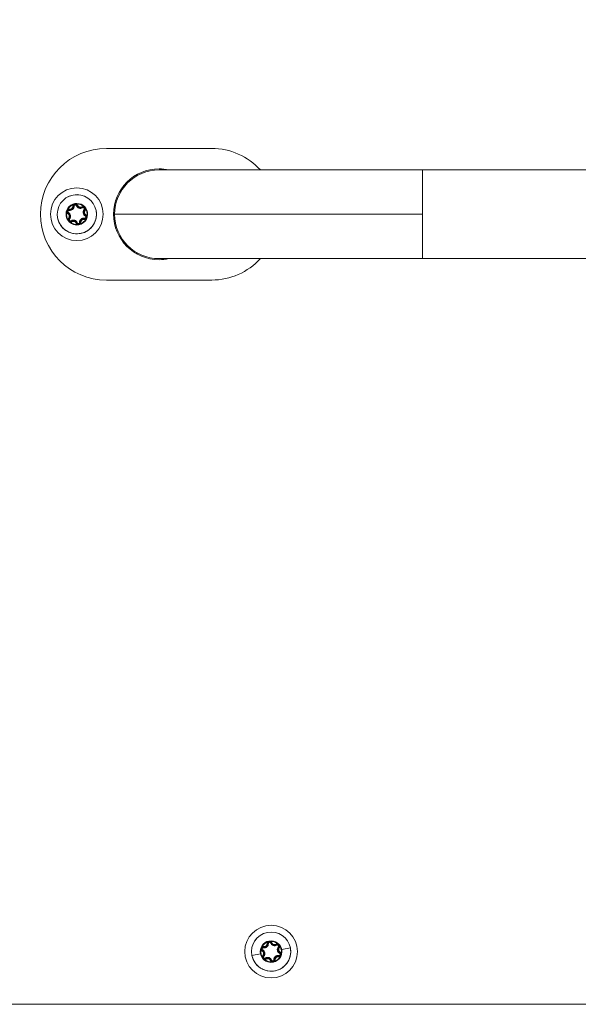
# Model space of a CAD drawing. Units: millimetres. Extents: x -25359 to 22239, y -4779 to 3467.
# Drawn here: x -22457 to -22245, y -376 to -2 of the extents above; entities that cross this region are included whole.
import ezdxf

# ---------------------------------------------------------------- set-up
doc = ezdxf.new("R2010")
doc.units = ezdxf.units.MM
doc.header["$MEASUREMENT"] = 0
doc.styles.get("Standard").update_dxf_attribs({"font": 'arial.ttf'})
doc.dimstyles.get("Standard").update_dxf_attribs({"dimtxt": 0.18, "dimasz": 0.18, "dimexe": 0.18, "dimexo": 0.0625, "dimgap": 0.09, "dimtad": 0, "dimtih": 1, "dimtoh": 1, "dimdec": 4, "dimzin": 0, "dimdsep": 46, "dimtxsty": 'Standard', "dimcen": 0.09, "dimadec": 0, "dimazin": 0, "dimtfac": 1, "dimtdec": 4, "dimtofl": 0, "dimtmove": 0, "dimatfit": 3, "dimfxl": 1, "dimtolj": 1, "dimtzin": 0, "dimarcsym": 0})

# ---------------------------------------------------------------- blocks, each defined once
blk = doc.blocks.new('*D3')
at = {"color": 0, "lineweight": -2, "transparency": 16777216}
for p, q in [((-24713.63, 1896.34), (-24713.63, 1956.52)), ((-24513.63, 1956.34), (-9131.89, 1956.34)), ((-8931.89, 1896.34), (-8931.89, 1956.52))]:
    blk.add_line(p, q, dxfattribs=at)
at = {"color": 0, "transparency": 16777216}
for points in [[(-24513.63, 1989.67), (-24513.63, 1923.01), (-24713.63, 1956.34)], [(-9131.89, 1989.67), (-9131.89, 1923.01), (-8931.89, 1956.34)]]:
    blk.add_solid(points, dxfattribs=at)
at = {"layer": 'Defpoints', "color": 0, "transparency": 16777216}
for p in [(-8931.89, 1956.34), (-24713.63, -17.88), (-8931.89, -363.1)]:
    blk.add_point(p, dxfattribs=at)
at = {"color": 0, "lineweight": 15, "transparency": 16777216, "insert": (-16822.76, 2260.57), "char_height": 400, "attachment_point": 5}
blk.add_mtext('\\A1;1580', dxfattribs=at)
blk = doc.blocks.new('*D4')
at = {"color": 0, "lineweight": -2, "transparency": 16777216}
for p, q in [((-24731.98, 1861.89), (-24792.16, 1861.89)), ((-24791.98, 1661.89), (-24791.98, -4101.72)), ((-24731.98, -4301.72), (-24792.16, -4301.72))]:
    blk.add_line(p, q, dxfattribs=at)
at = {"color": 0, "transparency": 16777216}
for points in [[(-24825.31, 1661.89), (-24758.65, 1661.89), (-24791.98, 1861.89)], [(-24825.31, -4101.72), (-24758.65, -4101.72), (-24791.98, -4301.72)]]:
    blk.add_solid(points, dxfattribs=at)
at = {"layer": 'Defpoints', "color": 0, "transparency": 16777216}
for p in [(-12446.73, 1861.89), (-24791.98, -4301.72), (-17695.37, -4301.72)]:
    blk.add_point(p, dxfattribs=at)
at = {"color": 0, "lineweight": 15, "transparency": 16777216, "insert": (-25096.21, -1219.91), "char_height": 400, "attachment_point": 5, "rotation": 90}
blk.add_mtext('\\A1;620', dxfattribs=at)

msp = doc.modelspace()

# ---------------------------------------------------------------- linework, layer by layer
at = {"color": 0, "linetype": 'Continuous', "lineweight": 0}
for p, q in [((-22424.32241, -50.60347), (-22384.32241, -50.60347)), ((-22304.32241, -58.75347), (-22404.32241, -58.75347)), ((-22104.32241, -58.75347), (-22304.32241, -58.75347)), ((-22304.32241, -75.60347), (-22304.32241, -58.75347)), ((-22437.06984, -72.55048), (-22436.82025, -72.53629)), ((-22436.57065, -72.52211), (-22436.82025, -72.53629)), ((-22431.49863, -76.42798), (-22431.49863, -76.42798)), ((-22421.17241, -75.60347), (-22304.32241, -75.60347)), ((-22304.32241, -92.45347), (-22304.32241, -75.60347)), ((-22434.47416, -78.68483), (-22434.22457, -78.67064)), ((-22433.97497, -78.65646), (-22434.22457, -78.67064)), ((-22404.32241, -92.45347), (-22304.32241, -92.45347)), ((-22104.32241, -92.45347), (-22304.32241, -92.45347)), ((-22384.32241, -100.60347), (-22424.32241, -100.60347)), ((-22364.9673, -354.97165), (-22365.07982, -355.1949)), ((-22364.67561, -354.12873), (-22364.62607, -353.88368)), ((-22364.57654, -353.63864), (-22364.62607, -353.88368)), ((-22363.32208, -352.55154), (-22363.07248, -352.53735)), ((-22362.82289, -352.52317), (-22363.07248, -352.53735)), ((-22361.94704, -352.35432), (-22361.71006, -352.2747)), ((-22361.47308, -352.19507), (-22361.71006, -352.2747)), ((-22359.9044, -352.73791), (-22359.76731, -352.94698)), ((-22359.63023, -353.15604), (-22359.76731, -352.94698)), ((-22359.04608, -353.83012), (-22358.85864, -353.99554)), ((-22358.67119, -354.16096), (-22358.85864, -353.99554)), ((-22357.74533, -354.82773), (-22357.95393, -354.86794)), ((-22354.47941, -354.1981), (-22357.74533, -354.82773)), ((-22354.47941, -354.1981), (-22354.47237, -354.19675)), ((-22369.06988, -357.01095), (-22369.07692, -357.01231)), ((-22369.06988, -357.01095), (-22365.80396, -356.38133)), ((-22365.80396, -356.38133), (-22365.59536, -356.34111)), ((-22365.19233, -355.41815), (-22365.07982, -355.1949)), ((-22364.8781, -357.04809), (-22364.69065, -357.21351)), ((-22364.69065, -357.21351), (-22364.50321, -357.37894)), ((-22363.91906, -358.05301), (-22363.78198, -358.26208)), ((-22363.64489, -358.47114), (-22363.78198, -358.26208)), ((-22361.60225, -358.85474), (-22361.83923, -358.93436)), ((-22360.7264, -358.68589), (-22360.47681, -358.6717)), ((-22360.22721, -358.65752), (-22360.47681, -358.6717)), ((-22358.97275, -357.57042), (-22358.92322, -357.32537)), ((-22358.87368, -357.08033), (-22358.92322, -357.32537)), ((-22358.58199, -356.2374), (-22358.46947, -356.01415)), ((-22358.35696, -355.7909), (-22358.46947, -356.01415)), ((-22357.75087, -356.42904), (-22357.75087, -356.42904)), ((-22361.83923, -358.93436), (-22362.07621, -359.01398)), ((-22033.17259, -375.60453), (-22730.3767, -375.60453)), ((-22033.17259, -375.60453), (-22730.3767, -375.60453))]:
    msp.add_line(p, q, dxfattribs=at)
for centre, radius, start, end in [((-22424.32241, -75.60347), 25, 90, 270), ((-22384.32241, -75.60347), 25, 42.3765425, 90), ((-22404.32241, -75.60347), 17.25, 90, 270), ((-22404.32241, -75.60347), 16.85, 90, 180), ((-22404.32241, -75.60347), 17.25, 77.6372273, 90), ((-22435.52241, -75.60347), 10, 0, 180), ((-22435.52241, -75.60347), 7.43674, 10.9119929, 190.9119929), ((-22435.52241, -75.60347), 7.42957, 10.9119929, 190.9119929), ((-22435.52241, -75.60347), 7.43674, 190.9119929, 10.9119929), ((-22435.52241, -75.60347), 4.10351, 10.9119929, 190.9119929), ((-22438.51254, -74.56874), 0.7, 78.5713121, 243.2526737), ((-22438.51254, -74.56874), 0.45, 78.5713121, 243.2526737), ((-22435.52241, -75.60347), 3.89106, 110.9111754, 150.9128103), ((-22438.51254, -74.56874), 0.95, 78.5713121, 115.5809332), ((-22438.11656, -72.60997), 1.5484, 258.5713121, 3.2526737), ((-22438.11656, -72.60997), 1.2984, 258.5713121, 3.2526737), ((-22438.11656, -72.60997), 1.0484, 258.5713121, 3.2526737), ((-22436.12137, -72.49658), 0.95, 146.2430526, 183.2526737), ((-22436.12137, -72.49658), 0.7, 18.5713121, 183.2526737), ((-22436.12137, -72.49658), 0.45, 18.5713121, 183.2526737), ((-22434.22703, -71.86012), 1.5484, 198.5713121, 303.2526737), ((-22435.52241, -75.60347), 3.89106, 50.9111754, 90.9128103), ((-22436.12137, -72.49658), 0.95, 18.5713121, 55.5809332), ((-22434.22703, -71.86012), 1.2984, 198.5713121, 303.2526737), ((-22434.22703, -71.86012), 1.0484, 198.5713121, 303.2526737), ((-22433.13124, -73.5313), 0.95, 86.2430526, 123.2526737), ((-22433.13124, -73.5313), 0.7, 318.5713121, 123.2526737), ((-22433.13124, -73.5313), 0.45, 318.5713121, 123.2526737), ((-22431.63288, -74.85362), 1.5484, 138.5713121, 243.2526737), ((-22431.63288, -74.85362), 1.2984, 138.5713121, 243.2526737), ((-22431.63288, -74.85362), 1.0484, 138.5713121, 243.2526737), ((-22433.13124, -73.5313), 0.95, 318.5713121, 355.5809332), ((-22435.52241, -75.60347), 3.89106, 10.9119929, 30.9128103), ((-22435.52241, -75.60347), 10, 180, 0), ((-22435.52241, -75.60347), 3.89106, 170.9111754, 190.9119929), ((-22438.51254, -74.56874), 0.95, 206.2430526, 243.2526737), ((-22435.52241, -75.60347), 3.89106, 190.9119929, 210.9128103), ((-22439.41193, -76.35332), 1.0484, 318.5713121, 63.2526737), ((-22437.91357, -77.67564), 0.95, 138.5713121, 175.5809332), ((-22439.41193, -76.35332), 1.2984, 318.5713121, 63.2526737), ((-22439.41193, -76.35332), 1.5484, 318.5713121, 63.2526737), ((-22437.91357, -77.67564), 0.7, 138.5713121, 303.2526737), ((-22437.91357, -77.67564), 0.45, 138.5713121, 303.2526737), ((-22437.91357, -77.67564), 0.95, 266.2430526, 303.2526737), ((-22436.81778, -79.34682), 1.5484, 18.5713121, 123.2526737), ((-22436.81778, -79.34682), 1.2984, 18.5713121, 123.2526737), ((-22436.81778, -79.34682), 1.0484, 18.5713121, 123.2526737), ((-22432.92825, -78.59697), 1.5484, 78.5713121, 183.2526737), ((-22432.92825, -78.59697), 1.2984, 78.5713121, 183.2526737), ((-22435.52241, -75.60347), 3.89106, 290.9111754, 330.9128103), ((-22432.92825, -78.59697), 1.0484, 78.5713121, 183.2526737), ((-22432.53227, -76.63819), 0.95, 258.5713121, 295.5809332), ((-22432.53227, -76.63819), 0.7, 258.5713121, 63.2526737), ((-22432.53227, -76.63819), 0.45, 258.5713121, 63.2526737), ((-22432.53227, -76.63819), 0.95, 26.2430526, 63.2526737), ((-22435.52241, -75.60347), 3.89106, 350.9111754, 10.9119929), ((-22404.32241, -75.60347), 16.85, 180, 270), ((-22435.52241, -75.60347), 3.89106, 230.9111754, 270.9128103), ((-22434.92344, -78.71036), 0.95, 198.5713121, 235.5809332), ((-22434.92344, -78.71036), 0.7, 198.5713121, 3.2526737), ((-22434.92344, -78.71036), 0.45, 198.5713121, 3.2526737), ((-22434.92344, -78.71036), 0.95, 326.2430526, 3.2526737), ((-22404.32241, -75.60347), 17.25, 270, 282.3627727), ((-22384.32241, -75.60347), 25, 270, 317.6234575), ((-22361.77465, -355.60453), 10, 360, 180), ((-22361.77465, -355.60453), 7.43674, 10.9119929, 190.9119929), ((-22361.77465, -355.60453), 7.42957, 10.9119929, 190.9119929), ((-22361.77465, -355.60453), 7.43674, 190.9119929, 10.9119929), ((-22361.77465, -355.60453), 4.10351, 10.9119929, 190.9119929), ((-22361.77465, -355.60453), 3.89106, 170.9111754, 190.9119929), ((-22364.76478, -354.5698), 0.95, 206.2430526, 243.2526737), ((-22364.76478, -354.5698), 0.7, 78.5713121, 243.2526737), ((-22364.76478, -354.5698), 0.45, 78.5713121, 243.2526737), ((-22361.77465, -355.60453), 3.89106, 110.9111754, 150.9128103), ((-22364.76478, -354.5698), 0.95, 78.5713121, 115.5809332), ((-22365.66417, -356.35438), 1.5484, 318.5713121, 63.2526737), ((-22364.3688, -352.61102), 1.5484, 258.5713121, 3.2526737), ((-22364.3688, -352.61102), 1.2984, 258.5713121, 3.2526737), ((-22364.3688, -352.61102), 1.0484, 258.5713121, 3.2526737), ((-22362.37361, -352.49764), 0.95, 146.2430526, 183.2526737), ((-22362.37361, -352.49764), 0.7, 18.5713121, 183.2526737), ((-22362.37361, -352.49764), 0.45, 18.5713121, 183.2526737), ((-22360.47927, -351.86117), 1.5484, 198.5713121, 303.2526737), ((-22361.77465, -355.60453), 3.89106, 50.9111754, 90.9128103), ((-22362.37361, -352.49764), 0.95, 18.5713121, 55.5809332), ((-22360.47927, -351.86117), 1.2984, 198.5713121, 303.2526737), ((-22360.47927, -351.86117), 1.0484, 198.5713121, 303.2526737), ((-22359.38348, -353.53236), 0.95, 86.2430526, 123.2526737), ((-22359.38348, -353.53236), 0.7, 318.5713121, 123.2526737), ((-22359.38348, -353.53236), 0.45, 318.5713121, 123.2526737), ((-22357.88512, -354.85468), 1.5484, 138.5713121, 243.2526737), ((-22357.88512, -354.85468), 1.2984, 138.5713121, 243.2526737), ((-22357.88512, -354.85468), 1.0484, 138.5713121, 243.2526737), ((-22359.38348, -353.53236), 0.95, 318.5713121, 355.5809332), ((-22361.77465, -355.60453), 3.89106, 10.9119929, 30.9128103), ((-22361.77465, -355.60453), 3.89106, 350.9111754, 10.9119929), ((-22361.77465, -355.60453), 10, 180, 360), ((-22361.77465, -355.60453), 3.89106, 190.9119929, 210.9128103), ((-22365.66417, -356.35438), 1.0484, 318.5713121, 63.2526737), ((-22364.16581, -357.67669), 0.95, 138.5713121, 175.5809332), ((-22365.66417, -356.35438), 1.2984, 318.5713121, 63.2526737), ((-22364.16581, -357.67669), 0.7, 138.5713121, 303.2526737), ((-22364.16581, -357.67669), 0.45, 138.5713121, 303.2526737), ((-22364.16581, -357.67669), 0.95, 266.2430526, 303.2526737), ((-22361.77465, -355.60453), 3.89106, 230.9111754, 270.9128103), ((-22363.07002, -359.34788), 1.5484, 18.5713121, 123.2526737), ((-22363.07002, -359.34788), 1.2984, 18.5713121, 123.2526737), ((-22363.07002, -359.34788), 1.0484, 18.5713121, 123.2526737), ((-22361.17568, -358.71142), 0.7, 198.5713121, 3.2526737), ((-22361.17568, -358.71142), 0.45, 198.5713121, 3.2526737), ((-22359.18049, -358.59803), 1.5484, 78.5713121, 183.2526737), ((-22359.18049, -358.59803), 1.2984, 78.5713121, 183.2526737), ((-22361.77465, -355.60453), 3.89106, 290.9111754, 330.9128103), ((-22361.17568, -358.71142), 0.95, 326.2430526, 3.2526737), ((-22359.18049, -358.59803), 1.0484, 78.5713121, 183.2526737), ((-22358.78451, -356.63925), 0.95, 258.5713121, 295.5809332), ((-22358.78451, -356.63925), 0.7, 258.5713121, 63.2526737), ((-22358.78451, -356.63925), 0.45, 258.5713121, 63.2526737), ((-22358.78451, -356.63925), 0.95, 26.2430526, 63.2526737), ((-22361.17568, -358.71142), 0.95, 198.5713121, 235.5809332)]:
    msp.add_arc(centre, radius, start, end, dxfattribs=at)
at = {"color": 0, "linetype": 'Continuous', "lineweight": 0, "extrusion": (0, 0, -1)}
msp.add_ellipse((-22434.32241, -75.60347), major_axis=(-5.08616, -1.30133), ratio=0.000009787, start_param=0.000000001, end_param=0.000039148, dxfattribs=at)
at = {"color": 0, "linetype": 'Continuous', "lineweight": 0}
for points, knots in [([(-22428.22717, -74.19704), (-22428.01816, -75.28308), (-22428.05592, -76.42923), (-22428.33919, -77.50151), (-22428.82851, -79.35381), (-22430.07585, -81.00827), (-22431.72325, -81.98846), (-22431.98318, -82.14312), (-22432.25228, -82.28171), (-22432.52837, -82.40327), (-22434.2769, -83.17315), (-22436.34528, -83.23234), (-22438.13962, -82.557), (-22438.42425, -82.44987), (-22438.70203, -82.32534), (-22438.97081, -82.18451), (-22440.66789, -81.2953), (-22442.00496, -79.71049), (-22442.59375, -77.8832), (-22442.68608, -77.59667), (-22442.76086, -77.30481), (-22442.81764, -77.00989)], [-1.570796327, -1.570796327, -1.570796327, -1.570796327, -1.121997376, -1.121997376, -1.121997376, -0.346724216, -0.346724216, -0.346724216, -0.224399475, -0.224399475, -0.224399475, 0.550307246, 0.550307246, 0.550307246, 0.673198426, 0.673198426, 0.673198426, 1.449127777, 1.449127777, 1.449127777, 1.570796327, 1.570796327, 1.570796327, 1.570796327]), ([(-22438.92273, -73.71187), (-22438.92493, -73.71372), (-22438.92712, -73.71557), (-22439.00876, -73.78522), (-22439.08079, -73.86186), (-22439.17414, -73.98836), (-22439.20279, -74.03247), (-22439.25117, -74.11803), (-22439.27151, -74.15893), (-22439.30196, -74.22955), (-22439.31325, -74.25864), (-22439.33366, -74.31762), (-22439.34277, -74.34746), (-22439.36247, -74.4218), (-22439.37177, -74.46652), (-22439.38661, -74.56368), (-22439.39135, -74.61607), (-22439.39616, -74.77321), (-22439.38691, -74.87798), (-22439.36577, -74.98319), (-22439.3652, -74.986), (-22439.36462, -74.98881)], [-0.1410232257, -0.1410232257, -0.1410232257, -0.1410232257, -0.1401620049, -0.1401620049, -0.1088286872, -0.1088286872, -0.0930855132, -0.0930855132, -0.0794149443, -0.0794149443, -0.0700810024, -0.0700810024, -0.0607470606, -0.0607470606, -0.0470764917, -0.0470764917, -0.0313333176, -0.0313333176, 0, 0, 0.0008612209, 0.0008612209, 0.0008612209, 0.0008612209]), ([(-22435.58439, -71.7129), (-22435.58709, -71.71192), (-22435.5898, -71.71095), (-22435.69093, -71.67507), (-22435.79332, -71.65101), (-22435.94954, -71.63342), (-22436.00208, -71.63066), (-22436.10036, -71.63154), (-22436.14595, -71.63438), (-22436.22234, -71.64332), (-22436.25317, -71.64808), (-22436.31446, -71.6599), (-22436.34485, -71.66694), (-22436.41908, -71.68704), (-22436.46246, -71.70135), (-22436.55403, -71.73707), (-22436.60177, -71.75916), (-22436.74026, -71.83357), (-22436.82636, -71.89397), (-22436.90691, -71.96488), (-22436.90906, -71.96678), (-22436.91121, -71.96869)], [-0.1410232257, -0.1410232257, -0.1410232257, -0.1410232257, -0.1401620048, -0.1401620048, -0.1088286872, -0.1088286872, -0.0930855132, -0.0930855132, -0.0794149443, -0.0794149443, -0.0700810024, -0.0700810024, -0.0607470606, -0.0607470606, -0.0470764917, -0.0470764917, -0.0313333176, -0.0313333176, 0, 0, 0.0008612209, 0.0008612209, 0.0008612209, 0.0008612209]), ([(-22432.18407, -73.6045), (-22432.18457, -73.60167), (-22432.18508, -73.59885), (-22432.20458, -73.49332), (-22432.23493, -73.39262), (-22432.29781, -73.24853), (-22432.32169, -73.20166), (-22432.37159, -73.11698), (-22432.39685, -73.07892), (-22432.44278, -73.01723), (-22432.46232, -72.99292), (-22432.5032, -72.94575), (-22432.52449, -72.92294), (-22432.57902, -72.86871), (-22432.6131, -72.8383), (-22432.68982, -72.77686), (-22432.73282, -72.74656), (-22432.8665, -72.66382), (-22432.96186, -72.61946), (-22433.06355, -72.58515), (-22433.06627, -72.58424), (-22433.06899, -72.58334)], [-0.1410232257, -0.1410232257, -0.1410232257, -0.1410232257, -0.1401620049, -0.1401620049, -0.1088286872, -0.1088286872, -0.0930855132, -0.0930855132, -0.0794149443, -0.0794149443, -0.0700810024, -0.0700810024, -0.0607470606, -0.0607470606, -0.0470764917, -0.0470764917, -0.0313333176, -0.0313333176, 0, 0, 0.0008612209, 0.0008612209, 0.0008612209, 0.0008612209]), ([(-22439.55172, -76.38027), (-22439.4844, -76.67271), (-22439.39906, -76.97479), (-22439.27873, -77.25874), (-22438.81939, -78.34273), (-22437.84631, -79.17182), (-22436.729, -79.52358), (-22436.38288, -79.63254), (-22436.02354, -79.6959), (-22435.66233, -79.70836), (-22434.44051, -79.75048), (-22433.19578, -79.20243), (-22432.39971, -78.27137), (-22431.60365, -77.34032), (-22431.25622, -76.02699), (-22431.49309, -74.82667)], [-1.570796327, -1.570796327, -1.570796327, -1.570796327, -1.346396852, -1.346396852, -1.346396852, -0.489764176, -0.489764176, -0.489764176, -0.224399475, -0.224399475, -0.224399475, 0.673198426, 0.673198426, 0.673198426, 1.570796327, 1.570796327, 1.570796327, 1.570796327]), ([(-22438.86074, -77.60244), (-22438.86036, -77.60459), (-22438.85997, -77.60675), (-22438.83589, -77.73814), (-22438.79416, -77.86428), (-22438.68728, -78.07372), (-22438.62978, -78.15945), (-22438.49432, -78.31576), (-22438.41764, -78.38487), (-22438.22553, -78.52045), (-22438.1066, -78.5797), (-22437.97997, -78.62222), (-22437.9779, -78.62291), (-22437.97582, -78.62359)], [-0.0006566964, -0.0006566964, -0.0006566964, -0.0006566964, 0, 0, 0.0394170988, 0.0394170988, 0.0702393351, 0.0702393351, 0.1010615714, 0.1010615714, 0.1404786703, 0.1404786703, 0.1411353667, 0.1411353667, 0.1411353667, 0.1411353667]), ([(-22432.12208, -77.49507), (-22432.1204, -77.49366), (-22432.11873, -77.49225), (-22432.01698, -77.4057), (-22431.92861, -77.30648), (-22431.80067, -77.1092), (-22431.75517, -77.01654), (-22431.68753, -76.82108), (-22431.66602, -76.72012), (-22431.64467, -76.48595), (-22431.65282, -76.35334), (-22431.67931, -76.22241), (-22431.67975, -76.22027), (-22431.68019, -76.21812)], [-0.0006566964, -0.0006566964, -0.0006566964, -0.0006566964, 0, 0, 0.0394170988, 0.0394170988, 0.0702393351, 0.0702393351, 0.1010615714, 0.1010615714, 0.1404786703, 0.1404786703, 0.1411353667, 0.1411353667, 0.1411353667, 0.1411353667]), ([(-22435.46042, -79.49404), (-22435.45836, -79.49478), (-22435.4563, -79.49552), (-22435.33047, -79.54037), (-22435.20036, -79.5673), (-22434.96554, -79.57946), (-22434.86254, -79.57252), (-22434.65945, -79.53337), (-22434.56126, -79.50152), (-22434.34779, -79.40293), (-22434.23701, -79.32956), (-22434.13688, -79.24116), (-22434.13524, -79.2397), (-22434.13361, -79.23825)], [-0.0006566964, -0.0006566964, -0.0006566964, -0.0006566964, 0, 0, 0.0394170988, 0.0394170988, 0.0702393351, 0.0702393351, 0.1010615714, 0.1010615714, 0.1404786703, 0.1404786703, 0.1411353667, 0.1411353667, 0.1411353667, 0.1411353667]), ([(-22354.47941, -354.1981), (-22354.2704, -355.28414), (-22354.30816, -356.43029), (-22354.59142, -357.50257), (-22355.08075, -359.35487), (-22356.32809, -361.00933), (-22357.97549, -361.98952), (-22358.23542, -362.14418), (-22358.50452, -362.28276), (-22358.78061, -362.40433), (-22360.52914, -363.17421), (-22362.59752, -363.23339), (-22364.39186, -362.55806), (-22364.67649, -362.45093), (-22364.95427, -362.3264), (-22365.22305, -362.18557), (-22366.92013, -361.29636), (-22368.2572, -359.71155), (-22368.84599, -357.88426), (-22368.93832, -357.59773), (-22369.0131, -357.30587), (-22369.06988, -357.01095)], [-1.570796327, -1.570796327, -1.570796327, -1.570796327, -1.121997376, -1.121997376, -1.121997376, -0.346724216, -0.346724216, -0.346724216, -0.224399475, -0.224399475, -0.224399475, 0.550307246, 0.550307246, 0.550307246, 0.673198426, 0.673198426, 0.673198426, 1.449127777, 1.449127777, 1.449127777, 1.570796327, 1.570796327, 1.570796327, 1.570796327]), ([(-22365.80396, -356.38133), (-22365.73664, -356.67377), (-22365.6513, -356.97584), (-22365.53097, -357.2598), (-22365.07163, -358.34379), (-22364.09855, -359.17288), (-22362.98124, -359.52464), (-22362.63512, -359.6336), (-22362.27578, -359.69696), (-22361.91457, -359.70942), (-22360.69274, -359.75154), (-22359.44801, -359.20348), (-22358.65195, -358.27243), (-22357.85589, -357.34137), (-22357.50846, -356.02805), (-22357.74533, -354.82773)], [-1.570796327, -1.570796327, -1.570796327, -1.570796327, -1.346396852, -1.346396852, -1.346396852, -0.489764176, -0.489764176, -0.489764176, -0.224399475, -0.224399475, -0.224399475, 0.673198426, 0.673198426, 0.673198426, 1.570796327, 1.570796327, 1.570796327, 1.570796327]), ([(-22365.17497, -353.71293), (-22365.17717, -353.71477), (-22365.17936, -353.71663), (-22365.261, -353.78628), (-22365.33303, -353.86292), (-22365.42638, -353.98942), (-22365.45503, -354.03353), (-22365.50341, -354.11909), (-22365.52375, -354.15999), (-22365.5542, -354.23061), (-22365.56549, -354.25969), (-22365.5859, -354.31868), (-22365.595, -354.34852), (-22365.61471, -354.42286), (-22365.62401, -354.46758), (-22365.63885, -354.56474), (-22365.64359, -354.61713), (-22365.6484, -354.77427), (-22365.63915, -354.87904), (-22365.61801, -354.98425), (-22365.61744, -354.98706), (-22365.61686, -354.98987)], [-0.1410232257, -0.1410232257, -0.1410232257, -0.1410232257, -0.1401620049, -0.1401620049, -0.1088286872, -0.1088286872, -0.0930855132, -0.0930855132, -0.0794149443, -0.0794149443, -0.0700810024, -0.0700810024, -0.0607470606, -0.0607470606, -0.0470764917, -0.0470764917, -0.0313333176, -0.0313333176, 0, 0, 0.0008612209, 0.0008612209, 0.0008612209, 0.0008612209]), ([(-22361.83663, -351.71396), (-22361.83933, -351.71298), (-22361.84204, -351.71201), (-22361.94317, -351.67613), (-22362.04556, -351.65207), (-22362.20178, -351.63448), (-22362.25432, -351.63172), (-22362.3526, -351.6326), (-22362.39819, -351.63544), (-22362.47458, -351.64438), (-22362.50541, -351.64914), (-22362.5667, -351.66096), (-22362.59709, -351.66799), (-22362.67132, -351.6881), (-22362.7147, -351.70241), (-22362.80627, -351.73813), (-22362.85401, -351.76022), (-22362.9925, -351.83463), (-22363.0786, -351.89503), (-22363.15915, -351.96593), (-22363.1613, -351.96784), (-22363.16344, -351.96975)], [-0.1410232257, -0.1410232257, -0.1410232257, -0.1410232257, -0.1401620048, -0.1401620048, -0.1088286872, -0.1088286872, -0.0930855132, -0.0930855132, -0.0794149443, -0.0794149443, -0.0700810024, -0.0700810024, -0.0607470606, -0.0607470606, -0.0470764917, -0.0470764917, -0.0313333176, -0.0313333176, 0, 0, 0.0008612209, 0.0008612209, 0.0008612209, 0.0008612209]), ([(-22358.43631, -353.60556), (-22358.43681, -353.60273), (-22358.43732, -353.59991), (-22358.45682, -353.49438), (-22358.48717, -353.39368), (-22358.55005, -353.24959), (-22358.57393, -353.20272), (-22358.62383, -353.11804), (-22358.64909, -353.07998), (-22358.69502, -353.01829), (-22358.71456, -352.99398), (-22358.75544, -352.94681), (-22358.77673, -352.924), (-22358.83126, -352.86977), (-22358.86534, -352.83935), (-22358.94206, -352.77792), (-22358.98506, -352.74762), (-22359.11874, -352.66488), (-22359.2141, -352.62052), (-22359.31579, -352.58621), (-22359.31851, -352.5853), (-22359.32123, -352.5844)], [-0.1410232257, -0.1410232257, -0.1410232257, -0.1410232257, -0.1401620049, -0.1401620049, -0.1088286872, -0.1088286872, -0.0930855132, -0.0930855132, -0.0794149443, -0.0794149443, -0.0700810024, -0.0700810024, -0.0607470606, -0.0607470606, -0.0470764917, -0.0470764917, -0.0313333176, -0.0313333176, 0, 0, 0.0008612209, 0.0008612209, 0.0008612209, 0.0008612209]), ([(-22365.11298, -357.6035), (-22365.1126, -357.60565), (-22365.11221, -357.60781), (-22365.08813, -357.7392), (-22365.0464, -357.86534), (-22364.93952, -358.07478), (-22364.88202, -358.16051), (-22364.74656, -358.31682), (-22364.66988, -358.38593), (-22364.47777, -358.52151), (-22364.35884, -358.58076), (-22364.23221, -358.62327), (-22364.23013, -358.62397), (-22364.22806, -358.62465)], [-0.0006566964, -0.0006566964, -0.0006566964, -0.0006566964, 0, 0, 0.0394170988, 0.0394170988, 0.0702393351, 0.0702393351, 0.1010615714, 0.1010615714, 0.1404786703, 0.1404786703, 0.1411353667, 0.1411353667, 0.1411353667, 0.1411353667]), ([(-22358.37432, -357.49613), (-22358.37264, -357.49472), (-22358.37097, -357.4933), (-22358.26922, -357.40676), (-22358.18085, -357.30754), (-22358.05291, -357.11026), (-22358.00741, -357.0176), (-22357.93977, -356.82214), (-22357.91826, -356.72118), (-22357.89691, -356.48701), (-22357.90506, -356.35439), (-22357.93155, -356.22347), (-22357.93199, -356.22132), (-22357.93243, -356.21918)], [-0.0006566964, -0.0006566964, -0.0006566964, -0.0006566964, 0, 0, 0.0394170988, 0.0394170988, 0.0702393351, 0.0702393351, 0.1010615714, 0.1010615714, 0.1404786703, 0.1404786703, 0.1411353667, 0.1411353667, 0.1411353667, 0.1411353667]), ([(-22361.71266, -359.4951), (-22361.7106, -359.49584), (-22361.70854, -359.49658), (-22361.58271, -359.54143), (-22361.4526, -359.56835), (-22361.21778, -359.58051), (-22361.11478, -359.57358), (-22360.91169, -359.53443), (-22360.8135, -359.50258), (-22360.60003, -359.40399), (-22360.48925, -359.33062), (-22360.38912, -359.24222), (-22360.38748, -359.24076), (-22360.38585, -359.23931)], [-0.0006566964, -0.0006566964, -0.0006566964, -0.0006566964, 0, 0, 0.0394170988, 0.0394170988, 0.0702393351, 0.0702393351, 0.1010615714, 0.1010615714, 0.1404786703, 0.1404786703, 0.1411353667, 0.1411353667, 0.1411353667, 0.1411353667])]:
    msp.add_open_spline(points, degree=3, knots=knots, dxfattribs=at)

# ---------------------------------------------------------------- dimensions: what is measured, and where the dimension line sits
at = {"lineweight": 15}
dim = msp.add_linear_dim(base=(-8931.8859, 1956.34087), p1=(-24713.62643, -17.88306), p2=(-8931.8859, -363.10347), text='1580', dimstyle='Standard', override={"dimtxt": 400, "dimasz": 200, "dimgap": 100, "dimtad": 1, "dimtih": 0, "dimfxl": 60, "dimfxlon": 1}, dxfattribs=at)
dim.commit()
dim.dimension.update_dxf_attribs({"geometry": '*D3', "text_midpoint": (-16822.75617, 2260.57006)})
dim = msp.add_linear_dim(base=(-24791.97887, -4301.71526), p1=(-12446.73114, 1861.89294), p2=(-17695.37241, -4301.71526), angle=90, text='620', dimstyle='Standard', override={"dimtxt": 400, "dimasz": 200, "dimgap": 100, "dimtad": 1, "dimtih": 0, "dimfxl": 60, "dimfxlon": 1}, dxfattribs=at)
dim.commit()
dim.dimension.update_dxf_attribs({"geometry": '*D4', "text_midpoint": (-25096.20807, -1219.91116)})

doc.saveas('drawing.dxf')
